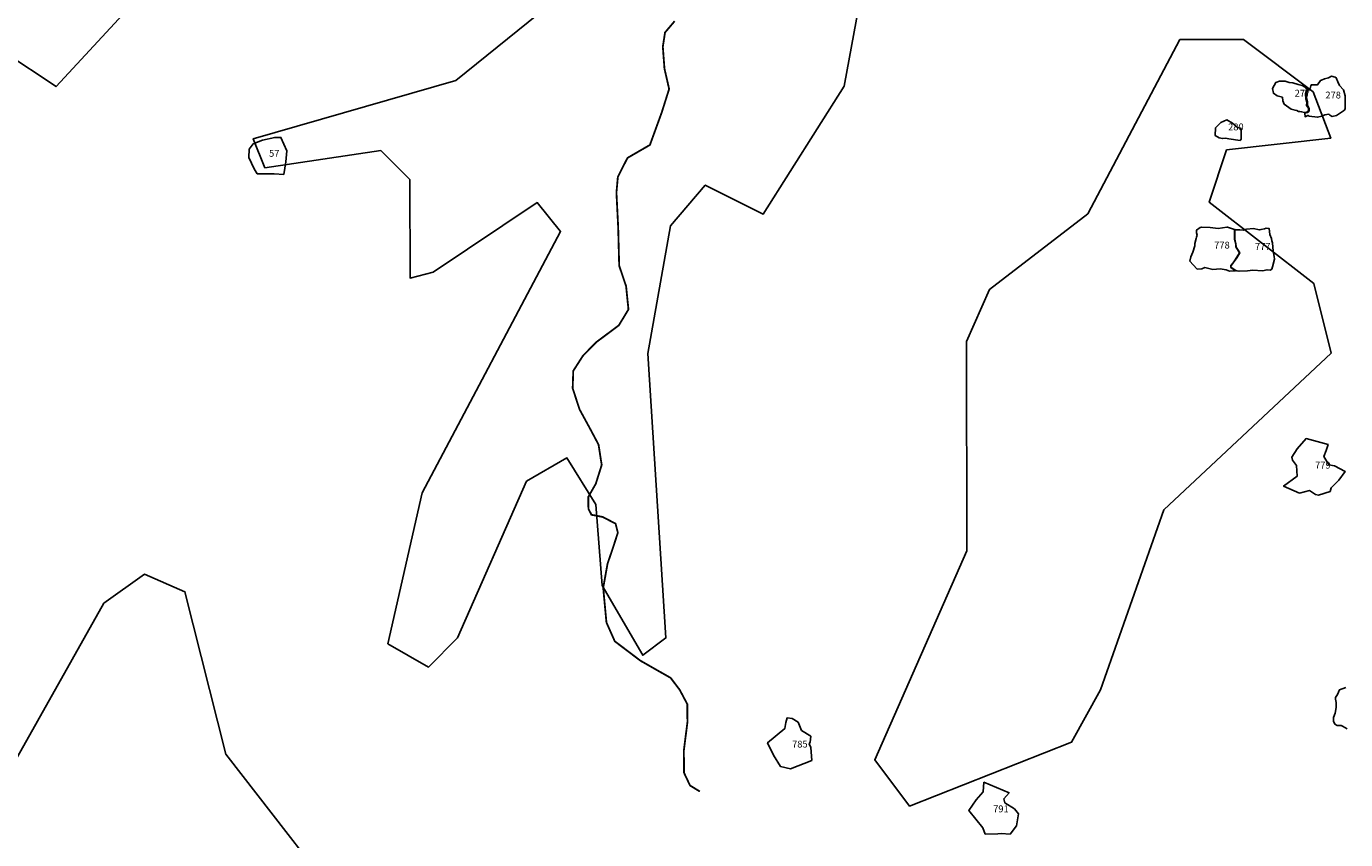
# Model space of a CAD drawing. Extents: x 477954 to 490026, y 227964 to 238096.
# Drawn here: x 481429 to 484319, y 230565 to 232346 of the extents above; entities that cross this region are included whole.
import ezdxf

# ---------------------------------------------------------------- set-up
doc = ezdxf.new("R2010")
doc.units = 0
for name, color, linetype in [('LOTS', 10, 'CONTINUOUS'), ('RIVERS', 5, 'CONTINUOUS'), ('SITE_NUMBER', 6, 'CONTINUOUS'), ('TOPO100', 32, 'CONTINUOUS')]:
    doc.layers.add(name, color=color, linetype=linetype)

msp = doc.modelspace()

# ---------------------------------------------------------------- linework, layer by layer
at = {"layer": 'LOTS', "linetype": 'CONTINUOUS', "flags": 128}
for points in [[(484228.7, 232157.1), (484235, 232158.5), (484237.4, 232161.3), (484237.4, 232166.7), (484234.8, 232169.9), (484233.2, 232172.9), (484233.7, 232180.1), (484231.5, 232186.9), (484230.5, 232198.1), (484232.2, 232204.7), (484235.5, 232207.8), (484232.2, 232210), (484230.1, 232212.4), (484223.7, 232216.1), (484214.8, 232218.5), (484202.6, 232222.2), (484195.1, 232222.9), (484186.2, 232225.8), (484173.6, 232225.6), (484165.4, 232222.6), (484158.4, 232209.7), (484160.2, 232199.5), (484168.7, 232193.7), (484180.1, 232190.6), (484180.8, 232183.1), (484184.2, 232175.3), (484194.4, 232168.5), (484199.2, 232164.8), (484207.7, 232162.1), (484211.4, 232161.7), (484215.5, 232159.3), (484217.9, 232159.3), (484222, 232159)], [(484235.1, 232180.9), (484232.6, 232190.2), (484232.9, 232198.5), (484234.1, 232203.8), (484240.6, 232209.9), (484242.5, 232215.5), (484243.7, 232218), (484257.3, 232218), (484263.2, 232227.2), (484265.9, 232228.4), (484272.1, 232231.2), (484280.7, 232233.1), (484287.5, 232236.5), (484295.3, 232234.9), (484298, 232233.4), (484301.4, 232224.7), (484305.4, 232216.4), (484314.1, 232206.9), (484317.5, 232193.6), (484317.5, 232188.3), (484317.5, 232176.3), (484317.5, 232165.8), (484315.9, 232162.1), (484304.8, 232155.3), (484298.3, 232150.7), (484288.8, 232148.5), (484283.7, 232151.4), (484281.8, 232153.9), (484272.7, 232151.9), (484266.2, 232148.9), (484257, 232147), (484238.8, 232149.2), (484236.6, 232150.7), (484235.7, 232150.7), (484229.8, 232147.9), (484228.9, 232155.9), (484235.6, 232157.6), (484238.4, 232160.9), (484238.7, 232166.2), (484237.5, 232168.9), (484235.1, 232173.2), (484235.1, 232176)], [(484041.2, 232101.8), (484032.8, 232106.8), (484033.7, 232123.5), (484045.4, 232135.2), (484058.7, 232141.1), (484070.4, 232133.6), (484081.3, 232125.2), (484089.7, 232121.9), (484089.7, 232112.7), (484089.7, 232098.5), (484087.2, 232096), (484062.9, 232099.3), (484055.4, 232101), (484048.7, 232100.1)], [(481934.2, 232023.2), (481928, 232033.7), (481915.7, 232058.6), (481916.9, 232077), (481925.7, 232089), (481945.8, 232096.8), (481972.7, 232102.6), (481986.4, 232102.6), (481999.3, 232073.2), (481997.1, 232049.4), (481992.7, 232021.7), (481971.6, 232023.2)], [(484043.9, 231814.9), (484028, 231813.6), (484009.8, 231817.5), (484003.6, 231814.7), (483993.4, 231814.4), (483984.6, 231823.7), (483977.6, 231831.5), (483979.2, 231841.4), (483984.1, 231851.7), (483988, 231865), (483988.3, 231870.7), (483990.8, 231881.1), (483991.9, 231883.9), (483993.4, 231888.3), (483991.9, 231893.8), (483991.9, 231899.7), (483999.9, 231905.7), (484002.5, 231906.5), (484021.5, 231905.7), (484039.4, 231903.1), (484058.1, 231905.9), (484059.9, 231905.9), (484074.9, 231900.8), (484075.2, 231896.9), (484075.2, 231890.4), (484074.9, 231879.8), (484076.5, 231875.1), (484077.8, 231869.6), (484078, 231862.9), (484085.8, 231849.7), (484076.5, 231834.6), (484072.1, 231828.4), (484066.9, 231822.2), (484067.4, 231817.8), (484077.3, 231810.8), (484064, 231810), (484056.7, 231812.6)], [(484077, 231900.5), (484082, 231900.6), (484086.8, 231900.6), (484094.3, 231899.8), (484097.9, 231900.8), (484101.2, 231901.5), (484116.4, 231903.2), (484129.5, 231900.2), (484133.1, 231900.9), (484141.2, 231902.8), (484144.2, 231904.1), (484151.3, 231903), (484152.2, 231890), (484156.3, 231881.6), (484156.7, 231876.5), (484158.3, 231872), (484159.7, 231853.7), (484161.9, 231841.8), (484162.6, 231835.8), (484158.5, 231819.4), (484156.9, 231814.4), (484153.1, 231812.3), (484146.6, 231812.9), (484136.7, 231810.8), (484115.6, 231812), (484103.5, 231810.2), (484085.3, 231809.7), (484080.2, 231810.7), (484078, 231811), (484069.4, 231816.9), (484067.9, 231817.8), (484067.4, 231821.8), (484071.2, 231826.6), (484072.5, 231828.2), (484076.9, 231834.2), (484079.9, 231839.1), (484086.5, 231849.9), (484083, 231855.6), (484078.9, 231862.7), (484078.2, 231870.2), (484076.9, 231875.9), (484075.5, 231879.7), (484075.9, 231888.3), (484075.9, 231897.7), (484075.6, 231900.8)], [(484217.7, 231323.8), (484182.6, 231339), (484212.3, 231360.6), (484211.2, 231384.1), (484202.1, 231396.2), (484201, 231402.8), (484212.3, 231420.4), (484231.8, 231443.1), (484280.2, 231429.9), (484276.1, 231417.4), (484271, 231403.9), (484282, 231385.6), (484294.1, 231383.7), (484317.6, 231370.9), (484304, 231352.2), (484286.8, 231335.4), (484284.6, 231327.3), (484259.3, 231319.2), (484252.7, 231320.7), (484239.7, 231329.4)], [(483149.6, 230738), (483102.9, 230719.9), (483080.8, 230725), (483065.2, 230749.7), (483052.3, 230777), (483089.9, 230808.1), (483092.5, 230821.1), (483095.1, 230831.5), (483106.5, 230830), (483119.1, 230821.9), (483126.3, 230804.2), (483147, 230791.2), (483145.7, 230778.3), (483143.1, 230774.4), (483147, 230766.6)], [(483597.5, 230595.2), (483583.7, 230577), (483564.2, 230578.2), (483556.7, 230577.6), (483529, 230577), (483524, 230590.8), (483493.2, 230628.5), (483509.5, 230651.7), (483524.6, 230669.3), (483526.2, 230690.6), (483581.2, 230667.4), (483569.9, 230654.2), (483572.4, 230645.4), (483593.1, 230632.2), (483602.1, 230621.3)]]:
    msp.add_lwpolyline(points, close=True, dxfattribs=at)
msp.add_lwpolyline([(484321.6, 230807.3), (484311.6, 230813.5), (484308.5, 230814.8), (484299.8, 230814.8), (484294.8, 230817.9), (484292.3, 230824.1), (484291.7, 230832.2), (484295.4, 230842.1), (484297.9, 230854.6), (484297.9, 230860.2), (484297.9, 230865.1), (484296.1, 230872.6), (484296.1, 230876.3), (484300.4, 230882.6), (484302.9, 230887.5), (484303.5, 230890), (484304.8, 230893.1), (484319.1, 230898.1)], dxfattribs=at)
at = {"layer": 'RIVERS', "const_width": 4}
msp.add_lwpolyline([(482904.1, 230670.3), (482882.6, 230683.3), (482869.3, 230711.3), (482869, 230760.8), (482876.8, 230822), (482876.5, 230861.6), (482859.9, 230892.9), (482840, 230919.1), (482773.9, 230956.7), (482717.7, 230999.2), (482699.4, 231040.4), (482692.3, 231116.3), (482701.8, 231169.2), (482713.1, 231202.3), (482724.4, 231237), (482719.4, 231256.8), (482691.3, 231271.5), (482666.6, 231276.3), (482659.9, 231289.4), (482659.8, 231315.8), (482676, 231344), (482689, 231385.4), (482682.1, 231429.9), (482663.7, 231464.5), (482640.4, 231507.2), (482625.4, 231553.4), (482626.7, 231591.4), (482647.9, 231624.5), (482677.4, 231654.5), (482726.5, 231691.1), (482747.6, 231726), (482742.4, 231777.1), (482727.3, 231821.6), (482725.1, 231905.8), (482721.3, 231981.7), (482724.4, 232016.4), (482745.5, 232057.8), (482794.6, 232086.2), (482820.5, 232157.4), (482836.7, 232208.7), (482826.5, 232253.2), (482822.9, 232301.1), (482827.7, 232332.5), (482848.9, 232357.4)], dxfattribs=at)
at = {"layer": 'TOPO100'}
for points in [[(483257.4, 232418.1), (483219.8, 232214.7), (483042.9, 231934.9), (482915.8, 231998.4), (482839.9, 231909.4), (482789.9, 231629.7), (482829.6, 231006.7), (482778.9, 230968.6), (482689.7, 231121.1), (482676.5, 231299.1), (482612.8, 231400.7), (482524.1, 231349.8), (482372.8, 231006.5), (482309.5, 230942.9), (482220.5, 230993.7), (482295.8, 231324.3), (482598.8, 231896.6), (482547.9, 231960.1), (482319.9, 231807.4), (482269.2, 231794.7), (482268.6, 232010.8), (482205, 232074.4), (481951.3, 232036.1), (481925.8, 232099.7), (482369.6, 232227), (482825.5, 232595.9)], [(481658.5, 232391.9), (481494, 232213.9), (481379.7, 232290.1)], [(483955.6, 232316.8), (484095.2, 232316.8), (484247.7, 232202.5), (484286, 232100.8), (484057.7, 232075.2), (484019.9, 231960.8), (484248.8, 231782.9), (484287.2, 231630.4), (483920.2, 231287), (483781.6, 230892.8), (483718.4, 230778.3), (483363.5, 230638.3), (483287.1, 230740), (483488.9, 231197.7), (483487.8, 231655.4), (483538.2, 231769.9), (483753.5, 231935.3), (483955.6, 232316.8)], [(481383.8, 230700.9), (481598.5, 231082.4), (481687.2, 231146), (481776.1, 231107.9), (481865.8, 230752), (482171.4, 230358), (482171.6, 230281.7), (482006.8, 230218.1), (481892.9, 230078.2), (481855.4, 229862), (481715.7, 229925.5), (481538.5, 229760.2), (481287.7, 230123.3)]]:
    msp.add_lwpolyline(points, dxfattribs=at)

# ---------------------------------------------------------------- texts
at = {"layer": 'SITE_NUMBER', "linetype": 'CONTINUOUS'}
for s, p in [('277', (484206.9, 232192)), ('278', (484274.2, 232188)), ('280', (484061.1, 232118.2)), ('57', (481960.4, 232060.3)), ('778', (484030.6, 231859.4)), ('777', (484119.9, 231856.3)), ('779', (484251.6, 231377.5)), ('785', (483106, 230766.6)), ('791', (483546.4, 230624.8))]:
    msp.add_text(s, height=15, dxfattribs=at).set_placement(p)

doc.saveas('drawing.dxf')
